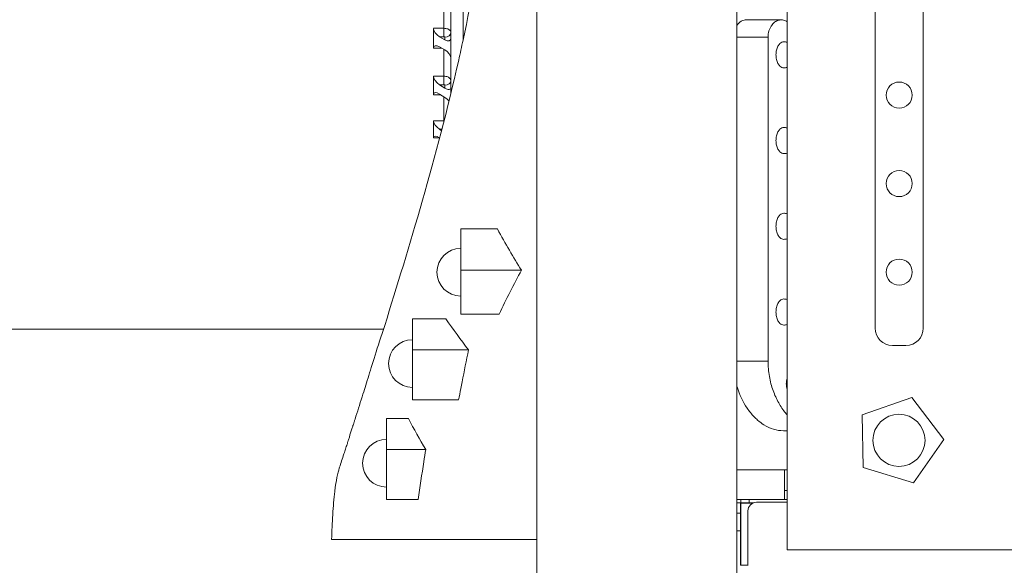
# Model space of a CAD drawing. Units: millimetres. Extents: x 27103 to 49058, y 7082 to 21499.
# Drawn here: x 33705 to 34271, y 8700 to 9014 of the extents above; entities that cross this region are included whole.
import ezdxf

# ---------------------------------------------------------------- set-up
doc = ezdxf.new("R2010")
doc.units = ezdxf.units.MM
doc.header["$MEASUREMENT"] = 0
doc.styles.get("Standard").update_dxf_attribs({"font": 'arial.ttf'})
doc.dimstyles.new('OLCU', dxfattribs={"dimtxt": 300, "dimasz": 150, "dimexe": 0.18, "dimexo": 0.0625, "dimgap": 50, "dimtad": 1, "dimdec": 0, "dimlfac": 0.1, "dimrnd": 5, "dimzin": 0, "dimdsep": 46, "dimtxsty": 'Standard', "dimcen": 0.09, "dimse1": 1, "dimse2": 1, "dimadec": 0, "dimazin": 0, "dimtfac": 1, "dimtdec": 0, "dimtofl": 0, "dimtmove": 0, "dimatfit": 3, "dimfxl": 1, "dimtolj": 1, "dimtzin": 0, "dimarcsym": 0})

# ---------------------------------------------------------------- blocks, each defined once
blk = doc.blocks.new('*D9')
at = {"color": 0, "lineweight": -2, "transparency": 16777216}
blk.add_line((28111.75, 11890.5), (38912.44, 11890.5), dxfattribs=at)
at = {"color": 0, "transparency": 16777216}
for points in [[(28111.75, 11915.5), (28111.75, 11865.5), (27961.75, 11890.5)], [(38912.44, 11915.5), (38912.44, 11865.5), (39062.44, 11890.5)]]:
    blk.add_solid(points, dxfattribs=at)
at = {"layer": 'Defpoints', "color": 0, "transparency": 16777216}
for p in [(39062.44, 11890.5), (39062.44, 8458.2), (27961.75, 7249.28)]:
    blk.add_point(p, dxfattribs=at)
at = {"color": 0, "transparency": 16777216, "insert": (33512.1, 12093.67), "char_height": 300, "attachment_point": 5}
blk.add_mtext('\\A1;1110', dxfattribs=at)

msp = doc.modelspace()

# ---------------------------------------------------------------- linework, layer by layer
at = {"color": 0, "linetype": 'Continuous', "lineweight": 18, "extrusion": (0, 1, -2.22045e-16)}
for p, q in [((34146.18, 8709.28), (34146.18, 9755.28)), ((34002.22, 9673.28), (34002.22, 7247.28)), ((34117.22, 9666.53), (34117.22, 7247.28)), ((34196.77, 8836.69), (34196.77, 9619.99)), ((34224.51, 9619.99), (34224.51, 8836.69)), ((33952.89, 9431.1), (33952.89, 8971.51)), ((33959.89, 9148.48), (33959.89, 9002.13)), ((33948.89, 9008.87), (33948.89, 9025.96)), ((34122.86, 9013.76), (34142.8, 9013.76)), ((33948.89, 9008.87), (33942.82, 9008.87)), ((33948.89, 9008.87), (33948.89, 9004.05)), ((33949.39, 9002.29), (33946.32, 9004.05)), ((33946.32, 9004.05), (33948.89, 9004.05)), ((33949.39, 9003.76), (33949.39, 9002.29)), ((34135.26, 9003.76), (34117.22, 9003.76)), ((34135.26, 8817.7), (34135.26, 9003.76)), ((33942.82, 8997.5), (33947.73, 8997.5)), ((33946.32, 8998.31), (33949.39, 8996.56)), ((33948.89, 8981.37), (33948.89, 8996.84)), ((33948.89, 8981.37), (33942.82, 8981.37)), ((33948.89, 8981.37), (33948.89, 8976.49)), ((33949.39, 8974.52), (33946.32, 8976.49)), ((33946.32, 8976.49), (33948.89, 8976.49)), ((33949.39, 8976.17), (33949.39, 8974.52)), ((33942.82, 8970.74), (33946.92, 8970.74)), ((33946.32, 8971.13), (33949.39, 8969.16)), ((33948.89, 8955.76), (33948.89, 8969.48)), ((33948.89, 8955.76), (33942.82, 8955.76)), ((33947.48, 8950.03), (33946.32, 8950.85)), ((33946.32, 8950.85), (33947.69, 8950.85)), ((33942.82, 8945.94), (33946.26, 8945.94)), ((33946.32, 8945.9), (33946.38, 8945.86)), ((33958.57, 8893.62), (33979.67, 8893.62)), ((33958.57, 8869.93), (33958.57, 8893.62)), ((33958.57, 8869.93), (33993.47, 8869.93)), ((33958.57, 8844.65), (33958.57, 8869.93)), ((33958.57, 8844.65), (33980.59, 8844.65)), ((33930.74, 8842.08), (33949.98, 8842.08)), ((33930.74, 8824.24), (33930.74, 8842.08)), ((33914.11, 8835.99), (33045.01, 8835.99)), ((34214.51, 8826.69), (34206.77, 8826.69)), ((33930.74, 8824.24), (33963.04, 8824.24)), ((33930.74, 8795.43), (33930.74, 8824.24)), ((34135.26, 8817.7), (34117.22, 8817.7)), ((33930.74, 8795.43), (33957.31, 8795.43)), ((34218, 8796.84), (34189.37, 8786.94)), ((34236.27, 8772.67), (34218, 8796.84)), ((34189.37, 8786.94), (34189.94, 8756.64)), ((33915.84, 8784.8), (33928.43, 8784.8)), ((33915.84, 8766.96), (33915.84, 8784.8)), ((34146.18, 8777.7), (34144.08, 8777.7)), ((34218.93, 8747.82), (34236.27, 8772.67)), ((33915.84, 8766.96), (33938.42, 8766.96)), ((33915.84, 8738.15), (33915.84, 8766.96)), ((34117.22, 8755.28), (34146.18, 8755.28)), ((34189.94, 8756.64), (34218.93, 8747.82)), ((34144.71, 8738.28), (34144.71, 8743.3)), ((34146.18, 8743.3), (34144.71, 8743.3)), ((33915.84, 8738.15), (33934.01, 8738.15)), ((34117.22, 8738.28), (34119.49, 8738.28)), ((34119.49, 8736.28), (34117.22, 8736.28)), ((34119.43, 8700.55), (34119.43, 8736.05)), ((34119.43, 8736.05), (34119.56, 8736.05)), ((34119.49, 8738.28), (34124.45, 8738.28)), ((34119.49, 8738.28), (34119.49, 8736.28)), ((34124.45, 8736.28), (34119.49, 8736.28)), ((34119.56, 8736.05), (34119.56, 8700.55)), ((34119.56, 8736.05), (34126.31, 8736.05)), ((34146.18, 8738.28), (34124.45, 8738.28)), ((34124.45, 8736.28), (34124.45, 8738.28)), ((34124.45, 8736.28), (34126.83, 8736.28)), ((34146.18, 8736.63), (34128.67, 8736.63)), ((34117.22, 8730.28), (34119.43, 8730.28)), ((34123.67, 8700.28), (34123.67, 8731.63)), ((34119.43, 8720.28), (34117.22, 8720.28)), ((35136.18, 8709.28), (34146.18, 8709.28)), ((34119.56, 8700.55), (34119.43, 8700.55)), ((34119.56, 8700.55), (34123.67, 8700.55))]:
    msp.add_line(p, q, dxfattribs=at)
at = {"color": 0, "linetype": 'Continuous', "lineweight": 18, "extrusion": (0, -2.22045e-16, -1)}
for centre in [(-34210.64, 8970.52), (-34210.64, 8919.67), (-34210.64, 8868.81)]:
    msp.add_circle(centre, 7.5, dxfattribs=at)
at = {"color": 0, "linetype": 'Continuous', "lineweight": 18}
msp.add_circle((34210.5, 8772.18), 14.99, dxfattribs=at)
at = {"color": 0, "linetype": 'Continuous', "lineweight": 18, "extrusion": (0, -2.22045e-16, -1)}
for centre, radius, start, end in [((-34144.25, 8993.66), 7.5, 90.3663, 104.8938), ((-34144.25, 8993.66), 7.5, 255.1062, 269.6337), ((-34144.25, 8944.41), 7.5, 90.3663, 104.8938), ((-34144.25, 8944.41), 7.5, 255.1062, 269.6337), ((-34144.25, 8895.15), 7.5, 90.3664, 104.8938), ((-33958.57, 8868.78), 13.69, 270, 90), ((-34144.25, 8895.15), 7.5, 255.1062, 269.6336), ((-34144.25, 8845.89), 7.5, 90.3664, 104.8939), ((-34144.25, 8845.89), 7.5, 255.1061, 269.6336), ((-34206.77, 8836.69), 10, 270, 0), ((-34214.51, 8836.69), 10, 180, 270), ((-33930.74, 8816.31), 13.69, 270, 90), ((-33915.84, 8759.03), 13.69, 270, 90)]:
    msp.add_arc(centre, radius, start, end, dxfattribs=at)
at = {"color": 0, "linetype": 'Continuous', "lineweight": 18}
msp.add_arc((34128.67, 8731.63), 5, 90, 180, dxfattribs=at)
for centre, major_axis, ratio, start_param, end_param in [((33550.89, 9227.99), (347.71, -347.71), 0.520567, 0.462266, 0.497666), ((33946.32, 9006.91), (3.1, -3.1), 0.520567, -2.643927, -1.090831), ((33949.39, 9006.63), (3.5, 0), 0.819152, -1.570796, 0), ((33949.39, 9005.16), (-3.1, 3.1), 0.520567, -4.232423, -2.661627), ((33946.32, 8995.44), (3.1, -3.1), 0.520567, -4.232423, -2.679327), ((33949.39, 8993.69), (-3.1, 3.1), 0.520567, -2.661627, -1.090831), ((33550.89, 9227.99), (355.27, -355.27), 0.466308, 0.418632, 0.454032), ((33946.32, 8979.17), (3.17, -3.17), 0.466308, -2.68756, -1.134464), ((33949.39, 8978.85), (3.5, 0), 0.766044, -1.570796, 0), ((33949.39, 8977.2), (-3.17, 3.17), 0.466308, -4.276057, -2.70526), ((33946.32, 8968.45), (3.17, -3.17), 0.466308, -4.276057, -2.72296), ((33949.39, 8966.48), (-3.17, 3.17), 0.466308, -1.880688, -1.134464), ((33550.89, 9227.99), (362.16, -362.16), 0.414214, 0.374999, 0.410399), ((33946.32, 8953.33), (3.23, -3.23), 0.414214, -2.731194, -1.178097), ((33946.32, 8943.43), (3.23, -3.23), 0.414214, -4.31969, -2.766594), ((34063.88, 9346.83), (30.36, -551.21), 0.337792, -0.624363, -0.54416), ((34099.51, 9178.39), (-6.67, -429.1), 0.5472, -0.661663, -0.591551), ((34032.01, 8961.51), (48.7, -291.56), 0.524419, -1.009968, -0.931043)]:
    msp.add_ellipse(centre, major_axis=major_axis, ratio=ratio, start_param=start_param, end_param=end_param, dxfattribs=at)
for points, knots in [([(33959.89, 9002.13), (33964.97, 9025.97), (33969.35, 9050.67), (33975.36, 9099.84), (33977.09, 9124.05), (33977.39, 9148.48)], [-15.093735, -15.093735, -15.093735, -15.093735, -7.32819, -7.32819, 0, 0, 0, 0]), ([(34122.86, 9013.76), (34122.39, 9013.76), (34121.91, 9013.7), (34120.33, 9013.29), (34119.24, 9012.67), (34117.91, 9011.32), (34117.55, 9010.89), (34117.22, 9010.41)], [-1.771422, -1.771422, -1.771422, -1.771422, -1.533277, -1.533277, -0.978814, -0.978814, -0.762194, -0.762194, -0.762194, -0.762194]), ([(34135.26, 9003.76), (34135.26, 9005.03), (34135.44, 9006.26), (34135.78, 9007.39), (34135.95, 9007.95), (34136.15, 9008.49), (34136.39, 9008.98), (34136.62, 9009.48), (34136.88, 9009.94), (34137.16, 9010.36), (34137.72, 9011.18), (34138.35, 9011.86), (34139.03, 9012.38), (34139.36, 9012.64), (34139.71, 9012.87), (34140.06, 9013.05), (34140.42, 9013.24), (34140.78, 9013.39), (34141.14, 9013.5), (34141.53, 9013.62), (34141.92, 9013.7), (34142.31, 9013.74), (34142.71, 9013.77), (34143.1, 9013.77), (34143.49, 9013.72), (34144.27, 9013.63), (34145.05, 9013.37), (34145.78, 9012.94), (34145.91, 9012.86), (34146.05, 9012.77), (34146.18, 9012.68)], [-30.826726, -30.826726, -30.826726, -30.826726, -27.03135, -27.03135, -27.03135, -25.150547, -25.150547, -25.150547, -23.270922, -23.270922, -23.270922, -19.567246, -19.567246, -19.567246, -17.715203, -17.715203, -17.715203, -15.863153, -15.863153, -15.863153, -13.888045, -13.888045, -13.888045, -11.912905, -11.912905, -11.912905, -7.965049, -7.965049, -7.965049, -7.243164, -7.243164, -7.243164, -7.243164]), ([(33952.89, 9006.63), (33952.89, 9006.83), (33952.83, 9007.04), (33952.64, 9007.42), (33952.51, 9007.59), (33952.23, 9007.86), (33952.11, 9007.96), (33951.9, 9008.1), (33951.81, 9008.16), (33951.53, 9008.31), (33951.33, 9008.41), (33950.76, 9008.62), (33950.38, 9008.72), (33949.62, 9008.84), (33949.25, 9008.87), (33948.89, 9008.87)], [0, 0, 0, 0, 0.0138705, 0.0138705, 0.02637348, 0.02637348, 0.03418784, 0.03418784, 0.03907182, 0.03907182, 0.04883977, 0.04883977, 0.0644685, 0.0644685, 0.07814364, 0.07814364, 0.07814364, 0.07814364]), ([(33914.86, 8838.23), (33921.8, 8860.42), (33929.21, 8884.5), (33943.8, 8935.46), (33951.02, 8962.44), (33958.22, 8994.42), (33959.06, 8998.26), (33959.89, 9002.13)], [-34.987492, -34.987492, -34.987492, -34.987492, -25.639393, -25.639393, -16.354177, -16.354177, -15.093735, -15.093735, -15.093735, -15.093735]), ([(33948.89, 9004.05), (33948.93, 9004.05), (33948.98, 9004.04), (33949.07, 9004.03), (33949.12, 9004.01), (33949.19, 9003.99), (33949.22, 9003.97), (33949.25, 9003.95), (33949.26, 9003.95), (33949.29, 9003.93), (33949.3, 9003.92), (33949.34, 9003.88), (33949.36, 9003.86), (33949.38, 9003.81), (33949.39, 9003.79), (33949.39, 9003.76)], [-0.07814364, -0.07814364, -0.07814364, -0.07814364, -0.0644685, -0.0644685, -0.04883977, -0.04883977, -0.03907182, -0.03907182, -0.03418784, -0.03418784, -0.02637348, -0.02637348, -0.0138705, -0.0138705, 0, 0, 0, 0]), ([(34144.25, 9001.16), (34143.89, 9001.16), (34143.5, 9001.08), (34142.74, 9000.73), (34142.37, 9000.47), (34141.85, 8999.97), (34141.64, 8999.73), (34141.25, 8999.2), (34141.07, 8998.91), (34140.58, 8997.98), (34140.28, 8997.18), (34139.89, 8995.45), (34139.79, 8994.53), (34139.79, 8992.8), (34139.89, 8991.87), (34140.28, 8990.15), (34140.58, 8989.35), (34141.07, 8988.42), (34141.25, 8988.12), (34141.64, 8987.59), (34141.85, 8987.36), (34142.37, 8986.86), (34142.74, 8986.59), (34143.5, 8986.25), (34143.89, 8986.17), (34144.25, 8986.16)], [-3.351812, -3.351812, -3.351812, -3.351812, -3.171062, -3.171062, -2.985116, -2.985116, -2.870606, -2.870606, -2.756095, -2.756095, -2.49705, -2.49705, -2.238005, -2.238005, -1.97896, -1.97896, -1.719914, -1.719914, -1.605404, -1.605404, -1.490894, -1.490894, -1.304948, -1.304948, -1.124198, -1.124198, -1.124198, -1.124198]), ([(34144.3, 9001.16), (34144.29, 9001.16), (34144.29, 9001.16), (34144.27, 9001.16), (34144.26, 9001.16), (34144.25, 9001.16)], [3.354158834, 3.354158834, 3.354158834, 3.354158834, 3.357007369, 3.357007369, 3.362202464, 3.362202464, 3.362202464, 3.362202464]), ([(34144.25, 8986.16), (34144.26, 8986.16), (34144.27, 8986.16), (34144.29, 8986.16), (34144.29, 8986.16), (34144.3, 8986.16)], [1.113807362, 1.113807362, 1.113807362, 1.113807362, 1.119002456, 1.119002456, 1.121850992, 1.121850992, 1.121850992, 1.121850992]), ([(33952.89, 8978.85), (33952.89, 8979.08), (33952.83, 8979.32), (33952.64, 8979.75), (33952.51, 8979.94), (33952.23, 8980.24), (33952.11, 8980.35), (33951.9, 8980.51), (33951.81, 8980.58), (33951.53, 8980.75), (33951.33, 8980.86), (33950.76, 8981.1), (33950.38, 8981.21), (33949.62, 8981.34), (33949.25, 8981.37), (33948.89, 8981.37)], [0, 0, 0, 0, 0.0138705, 0.0138705, 0.02637348, 0.02637348, 0.03418784, 0.03418784, 0.03907182, 0.03907182, 0.04883977, 0.04883977, 0.0644685, 0.0644685, 0.07814364, 0.07814364, 0.07814364, 0.07814364]), ([(33948.89, 8976.49), (33948.93, 8976.49), (33948.98, 8976.49), (33949.07, 8976.47), (33949.12, 8976.46), (33949.19, 8976.43), (33949.22, 8976.41), (33949.25, 8976.39), (33949.26, 8976.38), (33949.29, 8976.36), (33949.3, 8976.35), (33949.34, 8976.31), (33949.36, 8976.28), (33949.38, 8976.23), (33949.39, 8976.2), (33949.39, 8976.17)], [-0.07814364, -0.07814364, -0.07814364, -0.07814364, -0.0644685, -0.0644685, -0.04883977, -0.04883977, -0.03907182, -0.03907182, -0.03418784, -0.03418784, -0.02637348, -0.02637348, -0.0138705, -0.0138705, 0, 0, 0, 0]), ([(34144.25, 8951.91), (34143.89, 8951.9), (34143.5, 8951.82), (34142.74, 8951.48), (34142.37, 8951.21), (34141.85, 8950.71), (34141.64, 8950.47), (34141.25, 8949.95), (34141.07, 8949.65), (34140.58, 8948.72), (34140.28, 8947.92), (34139.89, 8946.19), (34139.79, 8945.27), (34139.79, 8943.54), (34139.89, 8942.62), (34140.28, 8940.89), (34140.58, 8940.09), (34141.07, 8939.16), (34141.25, 8938.87), (34141.64, 8938.34), (34141.85, 8938.1), (34142.37, 8937.6), (34142.74, 8937.33), (34143.5, 8936.99), (34143.89, 8936.91), (34144.25, 8936.91)], [-3.351812, -3.351812, -3.351812, -3.351812, -3.171062, -3.171062, -2.985116, -2.985116, -2.870606, -2.870606, -2.756095, -2.756095, -2.49705, -2.49705, -2.238005, -2.238005, -1.97896, -1.97896, -1.719914, -1.719914, -1.605404, -1.605404, -1.490894, -1.490894, -1.304948, -1.304948, -1.124198, -1.124198, -1.124198, -1.124198]), ([(34144.3, 8951.91), (34144.29, 8951.91), (34144.29, 8951.91), (34144.27, 8951.91), (34144.26, 8951.91), (34144.25, 8951.91)], [3.354158457, 3.354158457, 3.354158457, 3.354158457, 3.357007364, 3.357007364, 3.362203134, 3.362203134, 3.362203134, 3.362203134]), ([(34144.25, 8936.91), (34144.26, 8936.91), (34144.27, 8936.91), (34144.29, 8936.91), (34144.29, 8936.91), (34144.3, 8936.91)], [1.113806684, 1.113806684, 1.113806684, 1.113806684, 1.119002455, 1.119002455, 1.121851361, 1.121851361, 1.121851361, 1.121851361]), ([(34144.25, 8902.65), (34143.89, 8902.64), (34143.5, 8902.56), (34142.74, 8902.22), (34142.37, 8901.95), (34141.85, 8901.45), (34141.64, 8901.22), (34141.25, 8900.69), (34141.07, 8900.4), (34140.58, 8899.46), (34140.28, 8898.66), (34139.89, 8896.94), (34139.79, 8896.01), (34139.79, 8894.29), (34139.89, 8893.36), (34140.28, 8891.63), (34140.58, 8890.84), (34141.07, 8889.9), (34141.25, 8889.61), (34141.64, 8889.08), (34141.85, 8888.84), (34142.37, 8888.34), (34142.74, 8888.08), (34143.5, 8887.74), (34143.89, 8887.65), (34144.25, 8887.65)], [-3.351811, -3.351811, -3.351811, -3.351811, -3.171062, -3.171062, -2.985116, -2.985116, -2.870606, -2.870606, -2.756095, -2.756095, -2.49705, -2.49705, -2.238005, -2.238005, -1.97896, -1.97896, -1.719914, -1.719914, -1.605404, -1.605404, -1.490894, -1.490894, -1.304948, -1.304948, -1.124199, -1.124199, -1.124199, -1.124199]), ([(34144.3, 8902.65), (34144.29, 8902.65), (34144.29, 8902.65), (34144.27, 8902.65), (34144.26, 8902.65), (34144.25, 8902.65)], [3.35415808, 3.35415808, 3.35415808, 3.35415808, 3.357007358, 3.357007358, 3.362203804, 3.362203804, 3.362203804, 3.362203804]), ([(34144.25, 8887.65), (34144.26, 8887.65), (34144.27, 8887.65), (34144.29, 8887.65), (34144.29, 8887.65), (34144.3, 8887.65)], [1.113806006, 1.113806006, 1.113806006, 1.113806006, 1.119002453, 1.119002453, 1.12185173, 1.12185173, 1.12185173, 1.12185173]), ([(33993.47, 8869.93), (33991.24, 8865.83), (33989.07, 8861.69), (33984.77, 8853.27), (33982.65, 8848.96), (33980.59, 8844.65)], [-3.291497, -3.291497, -3.291497, -3.291497, -1.671407, -1.671407, -0.000001, -0.000001, -0.000001, -0.000001]), ([(34144.25, 8853.39), (34143.89, 8853.39), (34143.5, 8853.31), (34142.74, 8852.96), (34142.37, 8852.7), (34141.85, 8852.2), (34141.64, 8851.96), (34141.25, 8851.43), (34141.07, 8851.14), (34140.58, 8850.2), (34140.28, 8849.41), (34139.89, 8847.68), (34139.79, 8846.76), (34139.79, 8845.03), (34139.89, 8844.1), (34140.28, 8842.38), (34140.58, 8841.58), (34141.07, 8840.64), (34141.25, 8840.35), (34141.64, 8839.82), (34141.85, 8839.59), (34142.37, 8839.09), (34142.74, 8838.82), (34143.5, 8838.48), (34143.89, 8838.4), (34144.25, 8838.39)], [-3.35181, -3.35181, -3.35181, -3.35181, -3.171062, -3.171062, -2.985116, -2.985116, -2.870606, -2.870606, -2.756095, -2.756095, -2.49705, -2.49705, -2.238005, -2.238005, -1.97896, -1.97896, -1.719914, -1.719914, -1.605404, -1.605404, -1.490894, -1.490894, -1.304948, -1.304948, -1.1242, -1.1242, -1.1242, -1.1242]), ([(34144.3, 8853.39), (34144.29, 8853.39), (34144.29, 8853.39), (34144.27, 8853.39), (34144.26, 8853.39), (34144.25, 8853.39)], [3.354157703, 3.354157703, 3.354157703, 3.354157703, 3.357007352, 3.357007352, 3.362204474, 3.362204474, 3.362204474, 3.362204474]), ([(33884.3, 8715.28), (33884.44, 8720.09), (33884.65, 8724.87), (33885.22, 8734.19), (33885.61, 8738.73), (33886.92, 8749.42), (33887.86, 8753.38), (33889.15, 8757.73), (33890.27, 8761.01), (33891.65, 8765.03), (33891.72, 8765.31), (33892.6, 8768.11), (33892.89, 8769.02), (33893.44, 8770.71), (33893.51, 8770.88), (33894.06, 8772.66), (33894.25, 8773.29), (33894.99, 8775.67), (33895.5, 8777.25), (33896.25, 8779.57), (33896.44, 8780.17), (33896.65, 8780.81), (33896.73, 8781.03), (33896.98, 8781.82), (33897.1, 8782.2), (33897.44, 8783.3), (33897.62, 8783.85), (33899.13, 8788.66), (33900.4, 8792.66), (33903.13, 8801.27), (33903.99, 8803.97), (33907.43, 8815.18), (33910.62, 8825.7), (33914.86, 8838.23)], [-41.594821, -41.594821, -41.594821, -41.594821, -37.329612, -37.329612, -32.927196, -32.927196, -25.93872, -25.93872, -21.859075, -21.859075, -18.567123, -18.567123, -16.987077, -16.987077, -15.612648, -15.612648, -15.084421, -15.084421, -14.034443, -14.034443, -13.545264, -13.545264, -13.356151, -13.356151, -12.795551, -12.795551, -12.313912, -12.313912, -8.686334, -8.686334, -5.504977, -5.504977, 0, 0, 0, 0]), ([(34144.25, 8838.39), (34144.26, 8838.39), (34144.27, 8838.39), (34144.29, 8838.39), (34144.29, 8838.39), (34144.3, 8838.39)], [1.113805328, 1.113805328, 1.113805328, 1.113805328, 1.119002451, 1.119002451, 1.1218521, 1.1218521, 1.1218521, 1.1218521]), ([(33963.04, 8824.24), (33961.78, 8818.1), (33960.55, 8811.97), (33959.34, 8805.82), (33959.08, 8804.53), (33958.83, 8803.24), (33958.58, 8801.95), (33958.15, 8799.78), (33957.73, 8797.61), (33957.31, 8795.43)], [0, 0, 0, 0, 19.722176, 19.722176, 19.722176, 23.863718, 23.863718, 23.863718, 30.838237, 30.838237, 30.838237, 30.838237]), ([(34146.18, 8786.87), (34145.88, 8787.2), (34145.59, 8787.55), (34145.3, 8787.9), (34143.88, 8789.62), (34142.55, 8791.56), (34141.34, 8793.72), (34140.13, 8795.87), (34139.04, 8798.23), (34138.14, 8800.78), (34137.23, 8803.34), (34136.5, 8806.07), (34136.01, 8808.92), (34135.51, 8811.79), (34135.26, 8814.73), (34135.26, 8817.7)], [-37.353365, -37.353365, -37.353365, -37.353365, -35.553143, -35.553143, -35.553143, -26.694899, -26.694899, -26.694899, -17.830022, -17.830022, -17.830022, -8.921103, -8.921103, -8.921103, 0, 0, 0, 0]), ([(34117.22, 8803.7), (34117.31, 8803.42), (34117.39, 8803.13), (34118.89, 8798.24), (34120.87, 8794.18), (34123.81, 8789.84), (34124.46, 8788.97), (34125.83, 8787.27), (34126.55, 8786.46), (34127.93, 8785.04), (34128.59, 8784.42), (34130.43, 8782.82), (34131.63, 8781.93), (34134.68, 8780.02), (34136.55, 8779.15), (34140.32, 8778), (34142.21, 8777.7), (34144.08, 8777.7)], [-5.578709, -5.578709, -5.578709, -5.578709, -5.483189, -5.483189, -3.931938, -3.931938, -3.512336, -3.512336, -3.073045, -3.073045, -2.688677, -2.688677, -2.016248, -2.016248, -1.007988, -1.007988, 0, 0, 0, 0]), ([(34146.18, 8807.91), (34145.88, 8806.89), (34145.72, 8805.74), (34145.72, 8803.53), (34145.88, 8802.38), (34146.18, 8801.36)], [-2.5642241, -2.5642241, -2.5642241, -2.5642241, -2.2320823, -2.2320823, -1.8999405, -1.8999405, -1.8999405, -1.8999405]), ([(33938.42, 8766.96), (33938.05, 8764.59), (33937.68, 8762.22), (33937.31, 8759.84), (33936.19, 8752.62), (33935.09, 8745.39), (33934.01, 8738.15)], [0, 0, 0, 0, 7.564013, 7.564013, 7.564013, 30.620162, 30.620162, 30.620162, 30.620162]), ([(34144.71, 8743.3), (34144.71, 8745.1), (34144.71, 8749.1), (34144.71, 8753.1), (34144.71, 8755.28)], [41.323488, 41.323488, 41.323488, 41.323488, 46.923292, 53.708666, 53.708666, 53.708666, 53.708666]), ([(34002.22, 8715.28), (34000.9, 8715.28), (33999.57, 8715.28), (33998.26, 8715.28), (33991.31, 8715.28), (33984.52, 8715.28), (33977.94, 8715.28), (33971.36, 8715.28), (33964.98, 8715.28), (33958.84, 8715.28), (33952.71, 8715.28), (33946.81, 8715.28), (33941.18, 8715.28), (33935.55, 8715.28), (33930.19, 8715.28), (33925.13, 8715.28), (33920.06, 8715.28), (33915.3, 8715.28), (33910.85, 8715.28), (33906.41, 8715.28), (33902.29, 8715.28), (33898.52, 8715.28), (33894.74, 8715.28), (33891.31, 8715.28), (33888.24, 8715.28), (33886.85, 8715.28), (33885.54, 8715.28), (33884.3, 8715.28)], [-1248.893338, -1248.893338, -1248.893338, -1248.893338, -1238.695428, -1238.695428, -1238.695428, -1184.839106, -1184.839106, -1184.839106, -1130.982783, -1130.982783, -1130.982783, -1077.12646, -1077.12646, -1077.12646, -1023.270137, -1023.270137, -1023.270137, -969.413814, -969.413814, -969.413814, -915.557491, -915.557491, -915.557491, -861.701168, -861.701168, -861.701168, -837.36223, -837.36223, -837.36223, -837.36223])]:
    msp.add_open_spline(points, degree=3, knots=knots, dxfattribs=at)
msp.add_open_spline([(33948.95, 8955.76), (33948.93, 8955.76), (33948.91, 8955.76), (33948.89, 8955.76)], degree=3, dxfattribs=at)

# ---------------------------------------------------------------- dimensions: what is measured, and where the dimension line sits
dim = msp.add_linear_dim(base=(39062.44, 11890.5), p1=(27961.75, 7249.28), p2=(39062.44, 8458.2), dimstyle='OLCU')
dim.commit()
dim.dimension.update_dxf_attribs({"geometry": '*D9', "text_midpoint": (33512.1, 12093.67)})

doc.saveas('drawing.dxf')
